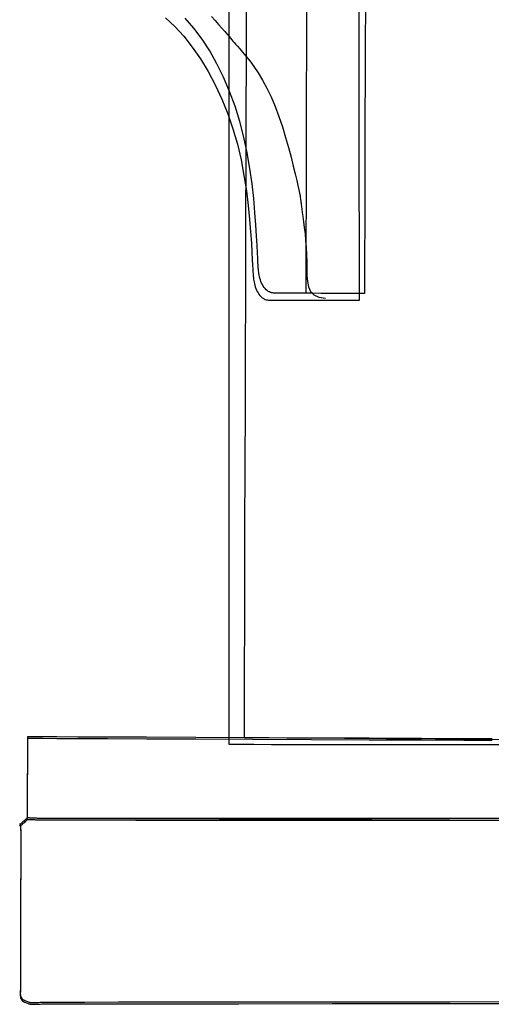
# Model space of a CAD drawing. Units: millimetres. Extents: x 1 to 318, y 0 to 220.
# Drawn here: x 50 to 51, y 7 to 9 of the extents above; entities that cross this region are included whole.
import ezdxf

# ---------------------------------------------------------------- set-up
doc = ezdxf.new("R2010")
doc.units = ezdxf.units.MM
doc.linetypes.add('CONTINU', pattern=[0])
doc.layers.add('ILLUSTRATIONS_-_PHOTOS', color=7, linetype='Continuous')

msp = doc.modelspace()

# ---------------------------------------------------------------- linework, layer by layer
at = {"layer": 'ILLUSTRATIONS_-_PHOTOS', "color": 3, "linetype": 'CONTINU'}
msp.add_line((50.8241, 8.2113), (50.8285, 9.7613), dxfattribs=at)
for points in [[(50.9185, 8.7038), (50.9182, 8.5776), (50.9178, 8.4697), (50.9176, 8.3844), (50.9174, 8.3203), (50.9173, 8.2744), (50.9172, 8.2436), (50.9171, 8.2249), (50.9171, 8.2154), (50.9171, 8.2118), (50.9171, 8.2113), (50.9171, 8.2113), (50.9171, 8.2113), (50.9171, 8.2113), (50.9171, 8.2113), (50.9171, 8.2113), (50.9171, 8.2113), (50.9171, 8.2113), (50.9171, 8.2113), (50.917, 8.2113), (50.9167, 8.2113), (50.9159, 8.2113), (50.9142, 8.2113), (50.9114, 8.2113), (50.9073, 8.2114), (50.9016, 8.2114), (50.894, 8.2114), (50.8843, 8.2114), (50.873, 8.2115), (50.8607, 8.2115), (50.8478, 8.2115), (50.8349, 8.2116), (50.8225, 8.2116), (50.8112, 8.2116), (50.8016, 8.2117), (50.7939, 8.2117), (50.7882, 8.2117), (50.7841, 8.2117), (50.7814, 8.2117), (50.7797, 8.2117), (50.7788, 8.2117), (50.7785, 8.2117), (50.7785, 8.2117), (50.7785, 8.2117), (50.7784, 8.2117), (50.7783, 8.2117), (50.7782, 8.2117), (50.7779, 8.2117), (50.7774, 8.2117), (50.7768, 8.2117), (50.7759, 8.2117), (50.7749, 8.2117), (50.7736, 8.2118), (50.7722, 8.2119), (50.7706, 8.2121), (50.7689, 8.2124), (50.7672, 8.213), (50.7654, 8.2137), (50.7636, 8.2147), (50.7619, 8.2159), (50.7602, 8.2174), (50.7586, 8.2191), (50.7571, 8.221), (50.7556, 8.2231), (50.7543, 8.2254), (50.7531, 8.2278), (50.7521, 8.2303), (50.7512, 8.2329), (50.7504, 8.2356), (50.7498, 8.2382), (50.7493, 8.2407), (50.7488, 8.2431), (50.7485, 8.2453), (50.7483, 8.2472), (50.7481, 8.2488), (50.7479, 8.2502), (50.7478, 8.2516), (50.7476, 8.2537), (50.7474, 8.2567), (50.7472, 8.2612), (50.7468, 8.2676), (50.7464, 8.2764), (50.7458, 8.2881), (50.7451, 8.3029), (50.744, 8.3206), (50.7425, 8.3407), (50.7405, 8.3627), (50.7379, 8.3862), (50.7344, 8.4107), (50.7301, 8.4357), (50.7247, 8.4609), (50.7182, 8.4857), (50.7107, 8.51), (50.702, 8.5336), (50.6924, 8.5563), (50.6818, 8.5779), (50.6704, 8.5983), (50.6581, 8.6173), (50.6449, 8.6348), (50.6312, 8.6505)], [(50.6731, 8.6535), (50.6789, 8.6468), (50.6844, 8.6404), (50.6896, 8.6345), (50.6942, 8.6292), (50.698, 8.6248), (50.7011, 8.6213), (50.7035, 8.6185), (50.7056, 8.6161), (50.7074, 8.614), (50.7094, 8.6117), (50.7117, 8.6091), (50.7145, 8.6059), (50.7181, 8.6017), (50.7226, 8.5965), (50.728, 8.59), (50.7341, 8.5823), (50.7406, 8.5734), (50.7475, 8.5633), (50.7545, 8.5518), (50.7614, 8.5391), (50.7682, 8.5251), (50.7746, 8.5098), (50.7806, 8.4937), (50.7862, 8.477), (50.7913, 8.4604), (50.7959, 8.4441), (50.8, 8.4287), (50.8036, 8.4146), (50.8066, 8.4022), (50.8091, 8.3918), (50.811, 8.3834), (50.8124, 8.3767), (50.8135, 8.3715), (50.8143, 8.3675), (50.8148, 8.3645), (50.8151, 8.3623), (50.8153, 8.3607), (50.8155, 8.3595), (50.8157, 8.3583), (50.8158, 8.3571), (50.816, 8.3555), (50.8163, 8.3533), (50.8168, 8.3502), (50.8173, 8.3461), (50.818, 8.3407), (50.819, 8.3339), (50.82, 8.3258), (50.8211, 8.3165), (50.8223, 8.3064), (50.8233, 8.2957), (50.8242, 8.2845), (50.8248, 8.2732), (50.8252, 8.2618), (50.8253, 8.2507), (50.8254, 8.2401), (50.8262, 8.2304), (50.828, 8.2217), (50.8312, 8.2145), (50.8365, 8.209), (50.8442, 8.2054), (50.8548, 8.2041)]]:
    msp.add_lwpolyline(points, dxfattribs=at)
for points in [[(51.205, 7.4991, 0), (51.1158, 7.4997, 0), (51.0303, 7.5003, 0), (50.9523, 7.5009, 0), (50.8855, 7.5013, 0), (50.8327, 7.5017, 0), (50.7931, 7.502, 0), (50.7647, 7.5022, 0), (50.7457, 7.5023, 0), (50.7341, 7.5024, 0), (50.7282, 7.5024, 0), (50.726, 7.5024, 0), (50.7257, 7.5024, 0), (50.7257, 7.5024, 0), (50.7257, 7.5024, 0), (50.7257, 7.5024, 0), (50.7257, 7.5024, 0), (50.7257, 7.5024, 0), (50.7257, 7.5024, 0), (50.7257, 7.5024, 0), (50.7257, 7.5024, 0), (50.7257, 7.504, 0), (50.7257, 7.5148, 0), (50.7258, 7.5442, 0), (50.726, 7.6014, 0), (50.7262, 7.6957, 0), (50.7266, 7.8364, 0), (50.7272, 8.0328, 0), (50.7279, 8.2941, 0), (50.7289, 8.625, 0), (50.7299, 9.0115, 0)], [(51.181, 7.4911, 0), (51.0917, 7.4912, 0), (51.0062, 7.4913, 0), (50.9282, 7.4913, 0), (50.8614, 7.4914, 0), (50.8087, 7.4914, 0), (50.769, 7.4914, 0), (50.7406, 7.4915, 0), (50.7216, 7.4915, 0), (50.7101, 7.4915, 0), (50.7041, 7.4915, 0), (50.7019, 7.4915, 0), (50.7016, 7.4915, 0), (50.7016, 7.4915, 0), (50.7016, 7.4915, 0), (50.7016, 7.4915, 0), (50.7016, 7.4915, 0), (50.7016, 7.4915, 0), (50.7016, 7.4915, 0), (50.7016, 7.4915, 0), (50.7016, 7.4915, 0), (50.7016, 7.493, 0), (50.7016, 7.5039, 0), (50.7016, 7.5332, 0), (50.7016, 7.5904, 0), (50.7016, 7.6847, 0), (50.7015, 7.8254, 0), (50.7015, 8.0217, 0), (50.7014, 8.283, 0), (50.7013, 8.6138, 0), (50.7011, 9.0002, 0)], [(50.6001, 8.6512, 0), (50.6146, 8.6373, 0), (50.6289, 8.6217, 0), (50.6426, 8.6044, 0), (50.6556, 8.5856, 0), (50.6678, 8.5654, 0), (50.6791, 8.544, 0), (50.6896, 8.5215, 0), (50.699, 8.4981, 0), (50.7073, 8.474, 0), (50.7144, 8.4493, 0), (50.7203, 8.4243, 0), (50.725, 8.3994, 0), (50.7288, 8.3749, 0), (50.7317, 8.3515, 0), (50.7339, 8.3295, 0), (50.7355, 8.3095, 0), (50.7367, 8.2918, 0), (50.7375, 8.277, 0), (50.7381, 8.2653, 0), (50.7386, 8.2565, 0), (50.739, 8.2501, 0), (50.7392, 8.2456, 0), (50.7394, 8.2426, 0), (50.7396, 8.2405, 0), (50.7397, 8.2391, 0), (50.7399, 8.2377, 0), (50.74, 8.2361, 0), (50.7403, 8.2342, 0), (50.7406, 8.232, 0), (50.741, 8.2296, 0), (50.7415, 8.2271, 0), (50.7422, 8.2245, 0), (50.7429, 8.2218, 0), (50.7438, 8.2192, 0), (50.7449, 8.2167, 0), (50.7461, 8.2143, 0), (50.7474, 8.2121, 0), (50.7488, 8.21, 0), (50.7504, 8.2081, 0), (50.752, 8.2064, 0), (50.7537, 8.2049, 0), (50.7554, 8.2036, 0), (50.7572, 8.2027, 0), (50.759, 8.2019, 0), (50.7607, 8.2014, 0), (50.7624, 8.2011, 0), (50.764, 8.2009, 0), (50.7655, 8.2008, 0), (50.7667, 8.2007, 0), (50.7678, 8.2007, 0), (50.7686, 8.2007, 0), (50.7693, 8.2007, 0), (50.7697, 8.2007, 0), (50.77, 8.2007, 0), (50.7702, 8.2007, 0), (50.7703, 8.2007, 0), (50.7704, 8.2007, 0), (50.7704, 8.2007, 0), (50.7704, 8.2007, 0), (50.7707, 8.2007, 0), (50.7716, 8.2007, 0), (50.7732, 8.2007, 0), (50.776, 8.2007, 0), (50.7801, 8.2007, 0), (50.7858, 8.2007, 0), (50.7935, 8.2007, 0), (50.8031, 8.2007, 0), (50.8144, 8.2008, 0), (50.8268, 8.2008, 0), (50.8397, 8.2008, 0), (50.8526, 8.2008, 0), (50.8649, 8.2008, 0), (50.8762, 8.2008, 0), (50.8859, 8.2008, 0), (50.8935, 8.2008, 0), (50.8992, 8.2008, 0), (50.9033, 8.2009, 0), (50.9061, 8.2009, 0), (50.9077, 8.2009, 0), (50.9086, 8.2009, 0), (50.9089, 8.2009, 0), (50.909, 8.2009, 0), (50.909, 8.2009, 0), (50.909, 8.2009, 0), (50.909, 8.2009, 0), (50.909, 8.2009, 0), (50.909, 8.2009, 0), (50.909, 8.2009, 0), (50.909, 8.2009, 0), (50.909, 8.2009, 0), (50.909, 8.2014, 0), (50.909, 8.2049, 0), (50.909, 8.2145, 0), (50.9089, 8.2332, 0), (50.9089, 8.2639, 0), (50.9089, 8.3098, 0), (50.9088, 8.3739, 0), (50.9088, 8.4592, 0), (50.9087, 8.5672, 0), (50.9086, 8.6933, 0)], [(51.1231, 7.3735, 0), (51.0524, 7.3733, 0), (50.9966, 7.3732, 0), (50.9547, 7.3732, 0), (50.9246, 7.3731, 0), (50.9045, 7.3731, 0), (50.8922, 7.3731, 0), (50.886, 7.3731, 0), (50.8837, 7.373, 0), (50.8833, 7.373, 0), (50.8833, 7.373, 0), (50.8833, 7.373, 0), (50.8833, 7.373, 0), (50.8833, 7.373, 0), (50.8833, 7.373, 0), (50.8833, 7.373, 0), (50.8833, 7.373, 0), (50.8833, 7.373, 0), (50.8832, 7.373, 0), (50.8821, 7.373, 0), (50.8791, 7.3731, 0), (50.8732, 7.3731, 0), (50.8636, 7.3731, 0), (50.8493, 7.3731, 0), (50.8292, 7.3731, 0), (50.8026, 7.3732, 0), (50.7688, 7.3732, 0), (50.7294, 7.3733, 0), (50.6862, 7.3733, 0), (50.6411, 7.3734, 0), (50.596, 7.3735, 0), (50.5528, 7.3735, 0), (50.5133, 7.3736, 0), (50.4796, 7.3736, 0), (50.4529, 7.3737, 0), (50.4329, 7.3737, 0), (50.4185, 7.3737, 0), (50.4089, 7.3737, 0), (50.4031, 7.3737, 0), (50.4001, 7.3737, 0), (50.399, 7.3737, 0), (50.3988, 7.3737, 0), (50.3988, 7.3737, 0), (50.3988, 7.3737, 0), (50.3988, 7.3737, 0), (50.3988, 7.3737, 0), (50.3988, 7.3737, 0), (50.3988, 7.3737, 0), (50.3988, 7.3737, 0), (50.3988, 7.3737, 0), (50.3988, 7.3737, 0), (50.3988, 7.3738, 0), (50.3987, 7.3738, 0), (50.3984, 7.3738, 0), (50.398, 7.3738, 0), (50.3975, 7.3738, 0), (50.3967, 7.3738, 0), (50.3956, 7.3739, 0), (50.3943, 7.374, 0), (50.3927, 7.374, 0), (50.391, 7.3741, 0), (50.3892, 7.3742, 0), (50.3874, 7.3743, 0), (50.3857, 7.3743, 0), (50.3841, 7.3744, 0), (50.3828, 7.3745, 0), (50.3817, 7.3745, 0), (50.3809, 7.3746, 0), (50.3803, 7.3746, 0), (50.3799, 7.3746, 0), (50.3797, 7.3746, 0), (50.3796, 7.3746, 0), (50.3796, 7.3746, 0), (50.3795, 7.3746, 0), (50.3795, 7.3746, 0), (50.3795, 7.3746, 0), (50.3795, 7.3746, 0), (50.3795, 7.3746, 0), (50.3795, 7.3746, 0), (50.3795, 7.3746, 0), (50.3795, 7.3746, 0), (50.3795, 7.3746, 0), (50.3795, 7.3747, 0), (50.3795, 7.3749, 0), (50.3796, 7.3758, 0), (50.3796, 7.3773, 0), (50.3796, 7.3799, 0), (50.3796, 7.3837, 0), (50.3796, 7.3891, 0), (50.3797, 7.3963, 0), (50.3797, 7.4053, 0), (50.3798, 7.4159, 0), (50.3799, 7.4275, 0), (50.38, 7.4396, 0), (50.3801, 7.4517, 0), (50.3801, 7.4633, 0), (50.3802, 7.4738, 0), (50.3803, 7.4829, 0), (50.3803, 7.49, 0), (50.3803, 7.4954, 0), (50.3804, 7.4992, 0), (50.3804, 7.5018, 0), (50.3804, 7.5034, 0), (50.3804, 7.5042, 0), (50.3804, 7.5045, 0), (50.3804, 7.5045, 0), (50.3804, 7.5045, 0), (50.3804, 7.5045, 0), (50.3804, 7.5045, 0), (50.3804, 7.5045, 0), (50.3804, 7.5045, 0), (50.3804, 7.5045, 0), (50.3804, 7.5045, 0), (50.3804, 7.5045, 0), (50.3808, 7.5045, 0), (50.3834, 7.5045, 0), (50.3904, 7.5045, 0), (50.4041, 7.5044, 0), (50.4266, 7.5043, 0), (50.4603, 7.5042, 0), (50.5072, 7.504, 0), (50.5697, 7.5037, 0), (50.6484, 7.5033, 0), (50.7383, 7.5029, 0), (50.8325, 7.5025, 0), (50.9246, 7.5021, 0), (51.0078, 7.5018, 0), (51.0754, 7.5015, 0), (51.1209, 7.5012, 0)], [(51.1231, 7.3707, 0), (51.0524, 7.3705, 0), (50.9966, 7.3704, 0), (50.9547, 7.3704, 0), (50.9246, 7.3703, 0), (50.9045, 7.3703, 0), (50.8922, 7.3702, 0), (50.886, 7.3702, 0), (50.8837, 7.3702, 0), (50.8833, 7.3702, 0), (50.8833, 7.3702, 0), (50.8833, 7.3702, 0), (50.8833, 7.3702, 0), (50.8833, 7.3702, 0), (50.8833, 7.3702, 0), (50.8833, 7.3702, 0), (50.8833, 7.3702, 0), (50.8833, 7.3702, 0), (50.8832, 7.3702, 0), (50.8821, 7.3702, 0), (50.8791, 7.3702, 0), (50.8732, 7.3702, 0), (50.8636, 7.3703, 0), (50.8493, 7.3703, 0), (50.8292, 7.3703, 0), (50.8026, 7.3703, 0), (50.7688, 7.3704, 0), (50.7294, 7.3705, 0), (50.6862, 7.3705, 0), (50.6411, 7.3706, 0), (50.596, 7.3707, 0), (50.5528, 7.3707, 0), (50.5133, 7.3708, 0), (50.4796, 7.3708, 0), (50.4529, 7.3709, 0), (50.4329, 7.3709, 0), (50.4185, 7.3709, 0), (50.4089, 7.3709, 0), (50.4031, 7.3709, 0), (50.4001, 7.3709, 0), (50.399, 7.3709, 0), (50.3988, 7.3709, 0), (50.3988, 7.3709, 0), (50.3988, 7.3709, 0), (50.3988, 7.3709, 0), (50.3988, 7.3709, 0), (50.3988, 7.3709, 0), (50.3988, 7.3709, 0), (50.3988, 7.3709, 0), (50.3988, 7.3709, 0), (50.3988, 7.3709, 0), (50.3988, 7.3709, 0), (50.3987, 7.3709, 0), (50.3984, 7.371, 0), (50.398, 7.371, 0), (50.3975, 7.371, 0), (50.3967, 7.371, 0), (50.3956, 7.3711, 0), (50.3943, 7.3711, 0), (50.3927, 7.3712, 0), (50.391, 7.3713, 0), (50.3892, 7.3714, 0), (50.3874, 7.3714, 0), (50.3857, 7.3715, 0), (50.3841, 7.3716, 0), (50.3828, 7.3717, 0), (50.3817, 7.3717, 0), (50.3809, 7.3717, 0), (50.3803, 7.3718, 0), (50.3799, 7.3718, 0), (50.3797, 7.3718, 0), (50.3796, 7.3718, 0), (50.3796, 7.3718, 0), (50.3795, 7.3718, 0), (50.3795, 7.3718, 0), (50.3795, 7.3718, 0), (50.3795, 7.3718, 0), (50.3795, 7.3718, 0), (50.3795, 7.3718, 0), (50.3795, 7.3718, 0), (50.3795, 7.3718, 0), (50.3795, 7.3718, 0), (50.3795, 7.3718, 0), (50.3795, 7.3721, 0), (50.3796, 7.3729, 0), (50.3796, 7.3745, 0), (50.3796, 7.3771, 0), (50.3796, 7.3809, 0), (50.3796, 7.3863, 0), (50.3797, 7.3934, 0), (50.3797, 7.4025, 0), (50.3798, 7.4131, 0), (50.3799, 7.4247, 0), (50.38, 7.4368, 0), (50.3801, 7.4489, 0), (50.3801, 7.4604, 0), (50.3802, 7.471, 0), (50.3803, 7.4801, 0), (50.3803, 7.4872, 0), (50.3803, 7.4926, 0), (50.3804, 7.4964, 0), (50.3804, 7.499, 0), (50.3804, 7.5006, 0), (50.3804, 7.5014, 0), (50.3804, 7.5017, 0), (50.3804, 7.5017, 0), (50.3804, 7.5017, 0), (50.3804, 7.5017, 0), (50.3804, 7.5017, 0), (50.3804, 7.5017, 0), (50.3804, 7.5017, 0), (50.3804, 7.5017, 0), (50.3804, 7.5017, 0), (50.3804, 7.5017, 0), (50.3808, 7.5017, 0), (50.3834, 7.5017, 0), (50.3904, 7.5017, 0), (50.4041, 7.5016, 0), (50.4266, 7.5015, 0), (50.4603, 7.5014, 0), (50.5072, 7.5012, 0), (50.5697, 7.5009, 0), (50.6484, 7.5005, 0), (50.7383, 7.5001, 0), (50.8325, 7.4997, 0), (50.9246, 7.4993, 0), (51.0078, 7.4989, 0), (51.0754, 7.4986, 0), (51.1209, 7.4984, 0)], [(51.1612, 7.3735, 0), (51.0449, 7.3736, 0), (50.9286, 7.3736, 0), (50.8171, 7.3737, 0), (50.7154, 7.3737, 0), (50.6283, 7.3737, 0), (50.5596, 7.3738, 0), (50.5079, 7.3738, 0), (50.4709, 7.3738, 0), (50.4461, 7.3738, 0), (50.4311, 7.3738, 0), (50.4233, 7.3738, 0), (50.4205, 7.3738, 0), (50.4201, 7.3738, 0), (50.4201, 7.3738, 0), (50.4201, 7.3738, 0), (50.4201, 7.3738, 0), (50.4201, 7.3738, 0), (50.4201, 7.3738, 0), (50.4201, 7.3738, 0), (50.4201, 7.3738, 0), (50.4201, 7.3738, 0), (50.4201, 7.3738, 0), (50.42, 7.3738, 0), (50.4199, 7.3738, 0), (50.4196, 7.3738, 0), (50.4192, 7.3738, 0), (50.4186, 7.3738, 0), (50.4177, 7.3738, 0), (50.4165, 7.3738, 0), (50.4151, 7.3738, 0), (50.4133, 7.3738, 0), (50.4114, 7.3738, 0), (50.4095, 7.3738, 0), (50.4075, 7.3738, 0), (50.4056, 7.3738, 0), (50.4039, 7.3738, 0), (50.4024, 7.3738, 0), (50.4012, 7.3738, 0), (50.4003, 7.3738, 0), (50.3997, 7.3738, 0), (50.3993, 7.3738, 0), (50.399, 7.3737, 0), (50.3989, 7.3737, 0), (50.3988, 7.3737, 0), (50.3988, 7.3737, 0), (50.3988, 7.3737, 0), (50.3988, 7.3737, 0), (50.3988, 7.3737, 0), (50.3988, 7.3737, 0), (50.3988, 7.3737, 0), (50.3988, 7.3737, 0), (50.3988, 7.3737, 0), (50.3988, 7.3737, 0), (50.3988, 7.3737, 0), (50.3988, 7.3738, 0), (50.3987, 7.3738, 0), (50.3984, 7.3738, 0), (50.398, 7.3738, 0), (50.3975, 7.3738, 0), (50.3967, 7.3738, 0), (50.3956, 7.3739, 0), (50.3943, 7.374, 0), (50.3927, 7.374, 0), (50.391, 7.3741, 0), (50.3892, 7.3742, 0), (50.3874, 7.3743, 0), (50.3857, 7.3743, 0), (50.3841, 7.3744, 0), (50.3828, 7.3745, 0), (50.3817, 7.3745, 0), (50.3809, 7.3746, 0), (50.3803, 7.3746, 0), (50.3799, 7.3746, 0), (50.3797, 7.3746, 0), (50.3796, 7.3746, 0), (50.3796, 7.3746, 0), (50.3795, 7.3746, 0), (50.3795, 7.3746, 0), (50.3795, 7.3746, 0), (50.3794, 7.3745, 0), (50.3793, 7.3743, 0), (50.379, 7.3741, 0), (50.3786, 7.3737, 0), (50.378, 7.3731, 0), (50.3772, 7.3724, 0), (50.3762, 7.3714, 0), (50.3751, 7.3704, 0), (50.3738, 7.3692, 0), (50.3725, 7.3681, 0), (50.3713, 7.367, 0), (50.3701, 7.366, 0), (50.3691, 7.3653, 0), (50.3683, 7.3648, 0), (50.3678, 7.3646, 0), (50.3675, 7.3647, 0), (50.3674, 7.3649, 0), (50.3675, 7.3651, 0), (50.3676, 7.3652, 0), (50.3679, 7.3652, 0), (50.3681, 7.3649, 0), (50.3684, 7.3642, 0), (50.3686, 7.3631, 0), (50.3687, 7.3616, 0), (50.3689, 7.3598, 0), (50.3689, 7.3578, 0), (50.369, 7.3558, 0), (50.369, 7.3538, 0), (50.3691, 7.352, 0), (50.3691, 7.3504, 0), (50.3691, 7.3492, 0), (50.3691, 7.3482, 0), (50.3691, 7.3476, 0), (50.3691, 7.3471, 0), (50.3691, 7.3468, 0), (50.3691, 7.3467, 0), (50.3691, 7.3466, 0), (50.3691, 7.3466, 0), (50.3691, 7.3466, 0), (50.3691, 7.346, 0), (50.3691, 7.3445, 0), (50.3691, 7.3415, 0), (50.3691, 7.3366, 0), (50.3691, 7.3293, 0), (50.369, 7.3191, 0), (50.369, 7.3056, 0), (50.369, 7.2884, 0), (50.3689, 7.2683, 0), (50.3689, 7.2463, 0), (50.3688, 7.2234, 0), (50.3687, 7.2005, 0), (50.3687, 7.1785, 0), (50.3686, 7.1584, 0), (50.3686, 7.1412, 0), (50.3686, 7.1277, 0), (50.3685, 7.1175, 0), (50.3685, 7.1102, 0), (50.3685, 7.1053, 0), (50.3685, 7.1023, 0), (50.3685, 7.1008, 0), (50.3685, 7.1002, 0), (50.3685, 7.1002, 0), (50.3685, 7.1002, 0), (50.3685, 7.1001, 0), (50.3685, 7.1, 0), (50.3685, 7.0998, 0), (50.3685, 7.0995, 0), (50.3685, 7.0991, 0), (50.3684, 7.0985, 0), (50.3684, 7.0976, 0), (50.3683, 7.0966, 0), (50.3683, 7.0953, 0), (50.3684, 7.0939, 0), (50.3685, 7.0925, 0), (50.3688, 7.091, 0), (50.3693, 7.0895, 0), (50.3699, 7.088, 0), (50.3708, 7.0867, 0), (50.372, 7.0855, 0), (50.3733, 7.0845, 0), (50.3749, 7.0836, 0), (50.3764, 7.0828, 0), (50.378, 7.0822, 0), (50.3796, 7.0816, 0), (50.381, 7.0812, 0), (50.3822, 7.0808, 0), (50.3831, 7.0806, 0), (50.3838, 7.0804, 0), (50.3843, 7.0802, 0), (50.3847, 7.0801, 0), (50.3849, 7.08, 0), (50.385, 7.08, 0), (50.385, 7.08, 0), (50.385, 7.08, 0), (50.385, 7.08, 0), (50.385, 7.08, 0), (50.385, 7.08, 0), (50.385, 7.08, 0), (50.385, 7.08, 0), (50.385, 7.08, 0), (50.385, 7.08, 0), (50.385, 7.08, 0), (50.3851, 7.08, 0), (50.3851, 7.08, 0), (50.3853, 7.08, 0), (50.3857, 7.08, 0), (50.3863, 7.08, 0), (50.3872, 7.0801, 0), (50.3884, 7.0801, 0), (50.39, 7.0801, 0), (50.3921, 7.0802, 0), (50.3946, 7.0802, 0), (50.3973, 7.0803, 0), (50.4001, 7.0804, 0), (50.4029, 7.0805, 0), (50.4055, 7.0805, 0), (50.408, 7.0806, 0), (50.4101, 7.0807, 0), (50.4117, 7.0807, 0), (50.413, 7.0807, 0), (50.4138, 7.0807, 0), (50.4144, 7.0808, 0), (50.4148, 7.0808, 0), (50.415, 7.0808, 0), (50.4151, 7.0808, 0), (50.4151, 7.0808, 0), (50.4151, 7.0808, 0), (50.4151, 7.0808, 0), (50.4151, 7.0808, 0), (50.4151, 7.0808, 0), (50.4151, 7.0808, 0), (50.4151, 7.0808, 0), (50.4151, 7.0808, 0), (50.4151, 7.0808, 0), (50.4159, 7.0808, 0), (50.4221, 7.0808, 0), (50.4388, 7.0808, 0), (50.4714, 7.0808, 0), (50.525, 7.0809, 0), (50.605, 7.0809, 0), (50.7167, 7.081, 0), (50.8654, 7.0812, 0), (51.0536, 7.0813, 0), (51.2735, 7.0815, 0)], [(51.1612, 7.3707, 0), (51.0449, 7.3707, 0), (50.9286, 7.3708, 0), (50.8171, 7.3708, 0), (50.7154, 7.3709, 0), (50.6283, 7.3709, 0), (50.5596, 7.371, 0), (50.5079, 7.371, 0), (50.4709, 7.371, 0), (50.4461, 7.371, 0), (50.4311, 7.371, 0), (50.4233, 7.371, 0), (50.4205, 7.371, 0), (50.4201, 7.371, 0), (50.4201, 7.371, 0), (50.4201, 7.371, 0), (50.4201, 7.371, 0), (50.4201, 7.371, 0), (50.4201, 7.371, 0), (50.4201, 7.371, 0), (50.4201, 7.371, 0), (50.4201, 7.371, 0), (50.4201, 7.371, 0), (50.42, 7.371, 0), (50.4199, 7.371, 0), (50.4196, 7.371, 0), (50.4192, 7.371, 0), (50.4186, 7.371, 0), (50.4177, 7.371, 0), (50.4165, 7.371, 0), (50.4151, 7.371, 0), (50.4133, 7.371, 0), (50.4114, 7.371, 0), (50.4095, 7.371, 0), (50.4075, 7.371, 0), (50.4056, 7.371, 0), (50.4039, 7.371, 0), (50.4024, 7.371, 0), (50.4012, 7.3709, 0), (50.4003, 7.3709, 0), (50.3997, 7.3709, 0), (50.3993, 7.3709, 0), (50.399, 7.3709, 0), (50.3989, 7.3709, 0), (50.3988, 7.3709, 0), (50.3988, 7.3709, 0), (50.3988, 7.3709, 0), (50.3988, 7.3709, 0), (50.3988, 7.3709, 0), (50.3988, 7.3709, 0), (50.3988, 7.3709, 0), (50.3988, 7.3709, 0), (50.3988, 7.3709, 0), (50.3988, 7.3709, 0), (50.3988, 7.3709, 0), (50.3988, 7.3709, 0), (50.3987, 7.3709, 0), (50.3984, 7.371, 0), (50.398, 7.371, 0), (50.3975, 7.371, 0), (50.3967, 7.371, 0), (50.3956, 7.3711, 0), (50.3943, 7.3711, 0), (50.3927, 7.3712, 0), (50.391, 7.3713, 0), (50.3892, 7.3714, 0), (50.3874, 7.3714, 0), (50.3857, 7.3715, 0), (50.3841, 7.3716, 0), (50.3828, 7.3717, 0), (50.3817, 7.3717, 0), (50.3809, 7.3717, 0), (50.3803, 7.3718, 0), (50.3799, 7.3718, 0), (50.3797, 7.3718, 0), (50.3796, 7.3718, 0), (50.3796, 7.3718, 0), (50.3795, 7.3718, 0), (50.3795, 7.3718, 0), (50.3795, 7.3718, 0), (50.3794, 7.3717, 0), (50.3793, 7.3715, 0), (50.379, 7.3712, 0), (50.3786, 7.3708, 0), (50.378, 7.3703, 0), (50.3772, 7.3695, 0), (50.3762, 7.3686, 0), (50.3751, 7.3675, 0), (50.3738, 7.3664, 0), (50.3725, 7.3652, 0), (50.3713, 7.3641, 0), (50.3701, 7.3632, 0), (50.3691, 7.3624, 0), (50.3683, 7.3619, 0), (50.3678, 7.3617, 0), (50.3675, 7.3618, 0), (50.3674, 7.362, 0), (50.3675, 7.3622, 0), (50.3676, 7.3624, 0), (50.3679, 7.3624, 0), (50.3681, 7.3621, 0), (50.3684, 7.3614, 0), (50.3686, 7.3603, 0), (50.3687, 7.3588, 0), (50.3689, 7.357, 0), (50.3689, 7.355, 0), (50.369, 7.353, 0), (50.369, 7.351, 0), (50.3691, 7.3492, 0), (50.3691, 7.3476, 0), (50.3691, 7.3464, 0), (50.3691, 7.3454, 0), (50.3691, 7.3448, 0), (50.3691, 7.3443, 0), (50.3691, 7.344, 0), (50.3691, 7.3439, 0), (50.3691, 7.3438, 0), (50.3691, 7.3438, 0), (50.3691, 7.3437, 0), (50.3691, 7.3432, 0), (50.3691, 7.3417, 0), (50.3691, 7.3387, 0), (50.3691, 7.3338, 0), (50.3691, 7.3265, 0), (50.369, 7.3163, 0), (50.369, 7.3027, 0), (50.369, 7.2856, 0), (50.3689, 7.2655, 0), (50.3689, 7.2435, 0), (50.3688, 7.2206, 0), (50.3687, 7.1976, 0), (50.3687, 7.1757, 0), (50.3686, 7.1556, 0), (50.3686, 7.1384, 0), (50.3686, 7.1249, 0), (50.3685, 7.1147, 0), (50.3685, 7.1074, 0), (50.3685, 7.1025, 0), (50.3685, 7.0995, 0), (50.3685, 7.098, 0), (50.3685, 7.0974, 0), (50.3685, 7.0973, 0), (50.3685, 7.0973, 0), (50.3685, 7.0973, 0), (50.3685, 7.0972, 0), (50.3685, 7.097, 0), (50.3685, 7.0967, 0), (50.3685, 7.0963, 0), (50.3684, 7.0957, 0), (50.3684, 7.0948, 0), (50.3683, 7.0938, 0), (50.3683, 7.0925, 0), (50.3684, 7.0911, 0), (50.3685, 7.0897, 0), (50.3688, 7.0882, 0), (50.3693, 7.0867, 0), (50.3699, 7.0852, 0), (50.3708, 7.0839, 0), (50.372, 7.0827, 0), (50.3733, 7.0817, 0), (50.3749, 7.0808, 0), (50.3764, 7.08, 0), (50.378, 7.0794, 0), (50.3796, 7.0788, 0), (50.381, 7.0784, 0), (50.3822, 7.078, 0), (50.3831, 7.0777, 0), (50.3838, 7.0775, 0), (50.3843, 7.0774, 0), (50.3847, 7.0773, 0), (50.3849, 7.0772, 0), (50.385, 7.0772, 0), (50.385, 7.0772, 0), (50.385, 7.0772, 0), (50.385, 7.0772, 0), (50.385, 7.0772, 0), (50.385, 7.0772, 0), (50.385, 7.0772, 0), (50.385, 7.0772, 0), (50.385, 7.0772, 0), (50.385, 7.0772, 0), (50.385, 7.0772, 0), (50.3851, 7.0772, 0), (50.3851, 7.0772, 0), (50.3853, 7.0772, 0), (50.3857, 7.0772, 0), (50.3863, 7.0772, 0), (50.3872, 7.0772, 0), (50.3884, 7.0773, 0), (50.39, 7.0773, 0), (50.3921, 7.0774, 0), (50.3946, 7.0774, 0), (50.3973, 7.0775, 0), (50.4001, 7.0776, 0), (50.4029, 7.0777, 0), (50.4055, 7.0777, 0), (50.408, 7.0778, 0), (50.4101, 7.0778, 0), (50.4117, 7.0779, 0), (50.413, 7.0779, 0), (50.4138, 7.0779, 0), (50.4144, 7.078, 0), (50.4148, 7.078, 0), (50.415, 7.078, 0), (50.4151, 7.078, 0), (50.4151, 7.078, 0), (50.4151, 7.078, 0), (50.4151, 7.078, 0), (50.4151, 7.078, 0), (50.4151, 7.078, 0), (50.4151, 7.078, 0), (50.4151, 7.078, 0), (50.4151, 7.078, 0), (50.4151, 7.078, 0), (50.4159, 7.078, 0), (50.4221, 7.078, 0), (50.4388, 7.078, 0), (50.4714, 7.078, 0), (50.525, 7.0781, 0), (50.605, 7.0781, 0), (50.7167, 7.0782, 0), (50.8654, 7.0784, 0), (51.0536, 7.0785, 0), (51.2735, 7.0787, 0)]]:
    msp.add_polyline3d(points, dxfattribs=at).dxf.unprotected_set("ltscale", 0)

doc.saveas('drawing.dxf')
